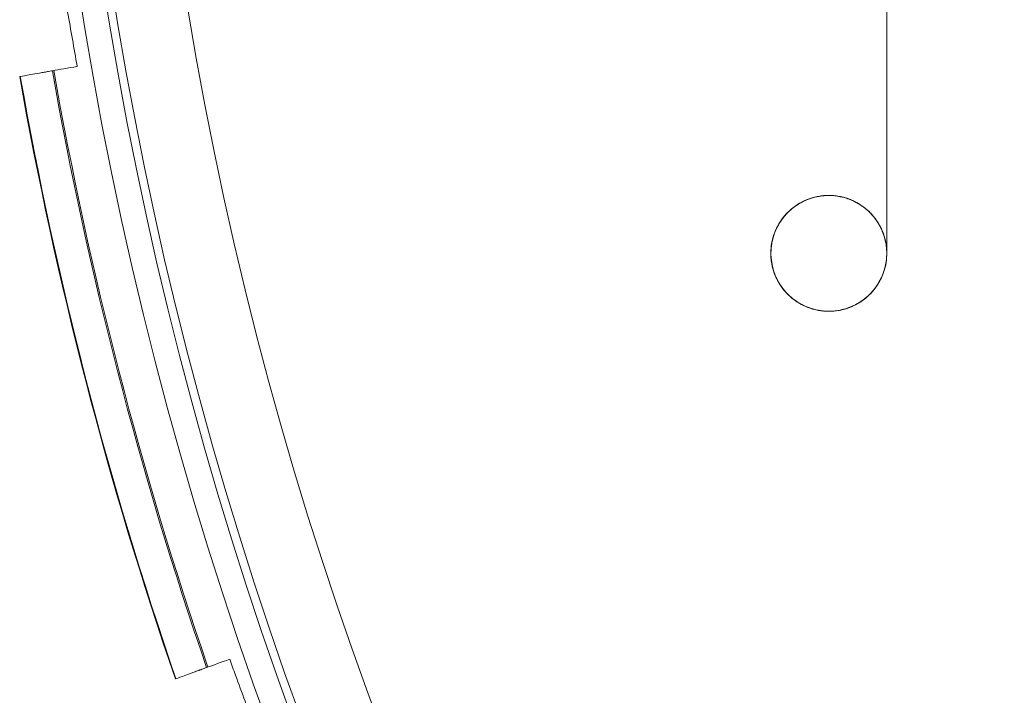
# Model space of a CAD drawing. Units: millimetres. Extents: x 72 to 1892, y -579 to 6921.
# Drawn here: x 711 to 779, y 3081 to 3127 of the extents above; entities that cross this region are included whole.
import ezdxf

# ---------------------------------------------------------------- set-up
doc = ezdxf.new("R2010")
doc.units = ezdxf.units.MM

# ---------------------------------------------------------------- blocks, each defined once
blk = doc.blocks.new('A$C114E2946')
at = {"color": 0, "linetype": 'Continuous', "lineweight": 0}
for p, q in [((713.096, 3123.696), (713.026, 3123.683)), ((723.672, 3082.465), (723.739, 3082.489))]:
    blk.add_line(p, q, dxfattribs=at)
for radius in [270, 268.27, 267.7, 262.769]:
    blk.add_circle((981.687, 3171.09), radius, dxfattribs=at)
for centre, radius, start, end in [((981.687, 3171.09), 275.034, 190.007, 198.96533), ((981.687, 3171.09), 274.994, 190.007, 198.96518), ((981.687, 3171.09), 272.741, 190.00706, 198.95663), ((981.687, 3171.09), 272.646, 190.00706, 198.95626), ((766.687, 3111.09), 4, 3.79838, 270.03144), ((766.687, 3111.09), 4, 270.03144, 0), ((766.687, 3111.09), 4, 0, 3.79838)]:
    blk.add_arc(centre, radius, start, end, dxfattribs=at)
for points, knots in [([(770.679, 3165.591), (770.679, 3165.571), (770.679, 3165.571), (770.679, 3165.429), (770.679, 3165.185), (770.679, 3164.538), (770.679, 3164.181), (770.679, 3162.921), (770.679, 3161.921), (770.679, 3159.051), (770.679, 3157.115), (770.679, 3153.11), (770.679, 3151.042), (770.679, 3148.283), (770.679, 3147.594), (770.679, 3146.33), (770.679, 3145.755), (770.679, 3144.701), (770.679, 3144.223), (770.679, 3143.345), (770.679, 3142.946), (770.679, 3142.214), (770.679, 3141.881), (770.679, 3141.272), (770.679, 3140.995), (770.679, 3140.487), (770.679, 3140.256), (770.679, 3139.832), (770.679, 3139.64), (770.679, 3139.287), (770.679, 3139.127), (770.679, 3138.833), (770.679, 3138.699), (770.679, 3138.454), (770.679, 3138.343), (770.679, 3138.139), (770.679, 3138.046), (770.679, 3137.876), (770.679, 3137.798), (770.679, 3137.656), (770.679, 3137.592), (770.679, 3137.293), (770.679, 3137.058), (770.679, 3136.542), (770.679, 3136.261), (770.679, 3135.641), (770.679, 3135.303), (770.679, 3134.56), (770.679, 3134.155), (770.679, 3133.263), (770.679, 3132.776), (770.679, 3131.706), (770.679, 3131.122), (770.679, 3129.838), (770.679, 3129.137), (770.679, 3127.596), (770.679, 3126.755), (770.679, 3123.392), (770.679, 3120.87), (770.679, 3116.791), (770.679, 3115.233), (770.679, 3113.239), (770.679, 3112.815), (770.679, 3111.928), (770.679, 3111.528), (770.679, 3111.209), (770.679, 3111.144), (770.679, 3111.105), (770.679, 3111.099), (770.679, 3111.093), (770.679, 3111.091), (770.679, 3111.091), (770.679, 3111.091), (770.679, 3111.091), (770.679, 3111.091), (770.679, 3111.091), (770.679, 3111.091), (770.679, 3111.091), (770.679, 3111.091), (770.679, 3111.089), (770.679, 3111.078), (770.679, 3111.055), (770.678, 3111.039), (770.677, 3110.972), (770.675, 3110.922), (770.665, 3110.722), (770.648, 3110.572), (770.61, 3110.349), (770.595, 3110.274), (770.578, 3110.2)], [0.000415, 0.000415, 0.000415, 0.000415, 0.965081, 0.965081, 3.532216, 3.532216, 5.497453, 5.497453, 9.477206, 9.477206, 17.729111, 17.729111, 26.546142, 26.546142, 29.485153, 29.485153, 31.934328, 31.934328, 33.975307, 33.975307, 35.676123, 35.676123, 37.09347, 37.09347, 38.274593, 38.274593, 39.258861, 39.258861, 40.079085, 40.079085, 40.762605, 40.762605, 41.332205, 41.332205, 41.806871, 41.806871, 42.202427, 42.202427, 42.532056, 42.532056, 42.806748, 42.806748, 43.806748, 43.806748, 45.006748, 45.006748, 46.446748, 46.446748, 48.174748, 48.174748, 50.248348, 50.248348, 52.736668, 52.736668, 55.722652, 55.722652, 59.305832, 59.305832, 70.055375, 70.055375, 76.693565, 76.693565, 78.55348, 78.55348, 81.439156, 81.439156, 82.703016, 82.703016, 83.020866, 83.020866, 83.259234, 83.259234, 83.281579, 83.281579, 83.298337, 83.298337, 83.299123, 83.299123, 83.299221, 83.299221, 83.317697, 83.317697, 83.3677, 83.3677, 83.517726, 83.517726, 83.968409, 83.968409, 84.197413, 84.197413, 84.197413, 84.197413]), ([(713.942, 3128.922), (714.01, 3128.537), (714.078, 3128.153), (714.371, 3126.493), (714.592, 3125.234), (714.806, 3124.02), (714.808, 3124.009), (714.81, 3123.998)], [15.3660165, 15.3660165, 15.3660165, 15.3660165, 15.4757533, 15.4757533, 15.8423092, 15.8423092, 15.8456664, 15.8456664, 15.8456664, 15.8456664]), ([(712.535, 3123.597), (712.421, 3123.577), (712.314, 3123.558), (711.27, 3123.374), (710.839, 3123.298), (710.838, 3123.298)], [144.576359, 144.576359, 144.576359, 144.576359, 144.942422, 144.942422, 148.326049, 148.326049, 148.326049, 148.326049]), ([(713.026, 3123.683), (712.965, 3123.673), (712.893, 3123.66), (712.781, 3123.64), (712.72, 3123.63), (712.634, 3123.614), (712.594, 3123.607), (712.553, 3123.6), (712.539, 3123.598), (712.535, 3123.597)], [0.22214439, 0.22214439, 0.22214439, 0.22214439, 0.24065642, 0.24065642, 0.25916845, 0.25916845, 0.27768049, 0.27768049, 0.29193567, 0.29193567, 0.29193567, 0.29193567]), ([(762.779, 3110.2), (762.76, 3110.281), (762.744, 3110.364), (762.66, 3110.88), (762.662, 3111.33), (762.772, 3111.974), (762.825, 3112.184), (763.035, 3112.797), (763.246, 3113.188), (763.775, 3113.875), (764.101, 3114.179), (764.822, 3114.659), (765.227, 3114.842), (766.065, 3115.066), (766.508, 3115.11), (767.373, 3115.053), (767.806, 3114.952), (768.607, 3114.621), (768.985, 3114.387), (769.639, 3113.815), (769.924, 3113.469), (770.311, 3112.799), (770.444, 3112.482), (770.564, 3112.049), (770.589, 3111.94), (770.69, 3111.404), (770.7, 3110.959), (770.624, 3110.419), (770.603, 3110.309), (770.578, 3110.2)], [0, 0, 0, 0, 0.251529, 0.251529, 1.567586, 1.567586, 2.211678, 2.211678, 3.511531, 3.511531, 4.812365, 4.812365, 6.11161, 6.11161, 7.412639, 7.412639, 8.712388, 8.712388, 10.012165, 10.012165, 11.320343, 11.320343, 12.333726, 12.333726, 12.669179, 12.669179, 13.969989, 13.969989, 14.305456, 14.305456, 14.305456, 14.305456]), ([(769.173, 3114.21), (768.972, 3114.37), (768.752, 3114.512), (768.191, 3114.804), (767.83, 3114.93), (767.205, 3115.055), (766.941, 3115.081), (766.24, 3115.081), (765.796, 3115.007), (764.951, 3114.718), (764.535, 3114.489), (764.185, 3114.21)], [0, 0, 0, 0, 0.774731, 0.774731, 1.898757, 1.898757, 2.686594, 2.686594, 4.002364, 4.002364, 5.366693, 5.366693, 5.366693, 5.366693]), ([(764.943, 3114.694), (765.051, 3114.746), (765.161, 3114.793), (765.385, 3114.877), (765.499, 3114.914), (765.73, 3114.978), (765.847, 3115.004), (766.082, 3115.047), (766.201, 3115.063), (766.439, 3115.084), (766.559, 3115.09), (766.679, 3115.09)], [0.92857143, 0.92857143, 0.92857143, 0.92857143, 0.94285714, 0.94285714, 0.95714286, 0.95714286, 0.97142857, 0.97142857, 0.98571429, 0.98571429, 1, 1, 1, 1]), ([(766.679, 3115.09), (766.798, 3115.09), (766.918, 3115.084), (767.157, 3115.063), (767.275, 3115.047), (767.511, 3115.004), (767.628, 3114.978), (767.858, 3114.914), (767.972, 3114.877), (768.196, 3114.793), (768.307, 3114.746), (768.414, 3114.694)], [0, 0, 0, 0, 0.01428571, 0.01428571, 0.02857143, 0.02857143, 0.04285714, 0.04285714, 0.05714286, 0.05714286, 0.07142857, 0.07142857, 0.07142857, 0.07142857]), ([(764.185, 3114.217), (764.232, 3114.254), (764.279, 3114.291), (764.376, 3114.361), (764.425, 3114.395), (764.525, 3114.461), (764.576, 3114.493), (764.679, 3114.554), (764.731, 3114.584), (764.836, 3114.641), (764.889, 3114.668), (764.943, 3114.694)], [0.89285714, 0.89285714, 0.89285714, 0.89285714, 0.9, 0.9, 0.90714286, 0.90714286, 0.91428571, 0.91428571, 0.92142857, 0.92142857, 0.92857143, 0.92857143, 0.92857143, 0.92857143]), ([(768.414, 3114.694), (768.468, 3114.668), (768.522, 3114.641), (768.627, 3114.584), (768.679, 3114.554), (768.782, 3114.493), (768.832, 3114.461), (768.932, 3114.395), (768.982, 3114.361), (769.078, 3114.291), (769.126, 3114.254), (769.173, 3114.217)], [0.07142857, 0.07142857, 0.07142857, 0.07142857, 0.07857143, 0.07857143, 0.08571429, 0.08571429, 0.09285714, 0.09285714, 0.1, 0.1, 0.10714286, 0.10714286, 0.10714286, 0.10714286]), ([(763.551, 3113.584), (763.589, 3113.631), (763.627, 3113.676), (763.706, 3113.767), (763.746, 3113.811), (763.829, 3113.897), (763.871, 3113.94), (763.958, 3114.022), (764.002, 3114.063), (764.092, 3114.141), (764.138, 3114.18), (764.185, 3114.217)], [0.85714286, 0.85714286, 0.85714286, 0.85714286, 0.86428571, 0.86428571, 0.87142857, 0.87142857, 0.87857143, 0.87857143, 0.88571429, 0.88571429, 0.89285714, 0.89285714, 0.89285714, 0.89285714]), ([(769.173, 3114.217), (769.22, 3114.18), (769.266, 3114.141), (769.356, 3114.063), (769.4, 3114.022), (769.486, 3113.94), (769.529, 3113.897), (769.611, 3113.811), (769.652, 3113.767), (769.731, 3113.677), (769.769, 3113.631), (769.806, 3113.584)], [0.10714286, 0.10714286, 0.10714286, 0.10714286, 0.11428571, 0.11428571, 0.12142857, 0.12142857, 0.12857143, 0.12857143, 0.13571429, 0.13571429, 0.14285714, 0.14285714, 0.14285714, 0.14285714]), ([(763.075, 3112.825), (763.101, 3112.879), (763.128, 3112.933), (763.185, 3113.038), (763.214, 3113.09), (763.276, 3113.193), (763.308, 3113.243), (763.373, 3113.343), (763.408, 3113.393), (763.478, 3113.489), (763.514, 3113.537), (763.551, 3113.584)], [0.82142857, 0.82142857, 0.82142857, 0.82142857, 0.82857143, 0.82857143, 0.83571429, 0.83571429, 0.84285714, 0.84285714, 0.85, 0.85, 0.85714286, 0.85714286, 0.85714286, 0.85714286]), ([(763.075, 3112.825), (763.101, 3112.879), (763.128, 3112.933), (763.185, 3113.038), (763.214, 3113.09), (763.276, 3113.193), (763.308, 3113.243), (763.373, 3113.343), (763.408, 3113.393), (763.478, 3113.489), (763.514, 3113.537), (763.551, 3113.584)], [0.82142857, 0.82142857, 0.82142857, 0.82142857, 0.82857143, 0.82857143, 0.83571429, 0.83571429, 0.84285714, 0.84285714, 0.85, 0.85, 0.85714286, 0.85714286, 0.85714286, 0.85714286]), ([(763.551, 3113.578), (763.476, 3113.484), (763.404, 3113.385), (763.24, 3113.136), (763.152, 3112.981), (763.075, 3112.821)], [0, 0, 0, 0, 0.363883, 0.363883, 0.8971121, 0.8971121, 0.8971121, 0.8971121]), ([(763.551, 3113.584), (763.551, 3113.584), (763.551, 3113.584), (763.551, 3113.584), (763.551, 3113.584), (763.551, 3113.584), (763.551, 3113.584), (763.551, 3113.584), (763.551, 3113.584), (763.551, 3113.584), (763.551, 3113.584), (763.551, 3113.584)], [0.886846958, 0.886846958, 0.886846958, 0.886846958, 0.887232707, 0.887232707, 0.887618456, 0.887618456, 0.888004205, 0.888004205, 0.888389954, 0.888389954, 0.888409951, 0.888409951, 0.888409951, 0.888409951]), ([(769.806, 3113.584), (769.806, 3113.584), (769.806, 3113.584), (769.806, 3113.584), (769.806, 3113.584), (769.806, 3113.584), (769.806, 3113.584), (769.806, 3113.584), (769.806, 3113.584), (769.806, 3113.584), (769.806, 3113.584), (769.806, 3113.584)], [0.886846958, 0.886846958, 0.886846958, 0.886846958, 0.887232707, 0.887232707, 0.887618456, 0.887618456, 0.888004205, 0.888004205, 0.888389954, 0.888389954, 0.888775703, 0.888775703, 0.888775703, 0.888775703]), ([(769.806, 3113.584), (769.856, 3113.521), (769.904, 3113.458), (769.996, 3113.327), (770.04, 3113.26), (770.123, 3113.125), (770.163, 3113.055), (770.239, 3112.915), (770.275, 3112.844), (770.342, 3112.699), (770.373, 3112.625), (770.402, 3112.551)], [0.14285714, 0.14285714, 0.14285714, 0.14285714, 0.15238095, 0.15238095, 0.16190476, 0.16190476, 0.17142857, 0.17142857, 0.18095238, 0.18095238, 0.19047619, 0.19047619, 0.19047619, 0.19047619]), ([(769.806, 3113.584), (769.856, 3113.521), (769.904, 3113.458), (769.996, 3113.327), (770.04, 3113.26), (770.123, 3113.125), (770.163, 3113.055), (770.239, 3112.915), (770.275, 3112.844), (770.342, 3112.699), (770.373, 3112.625), (770.402, 3112.551)], [0.14285714, 0.14285714, 0.14285714, 0.14285714, 0.15238095, 0.15238095, 0.16190476, 0.16190476, 0.17142857, 0.17142857, 0.18095238, 0.18095238, 0.19047619, 0.19047619, 0.19047619, 0.19047619]), ([(770.402, 3112.548), (770.381, 3112.603), (770.358, 3112.658), (770.245, 3112.911), (770.14, 3113.103), (769.953, 3113.385), (769.882, 3113.484), (769.806, 3113.578)], [0, 0, 0, 0, 0.178694, 0.178694, 0.831963, 0.831963, 1.195986, 1.195986, 1.195986, 1.195986]), ([(770.668, 3111.388), (770.657, 3111.524), (770.64, 3111.659), (770.57, 3112.051), (770.497, 3112.306), (770.402, 3112.548)], [0, 0, 0, 0, 0.410375, 0.410375, 1.196411, 1.196411, 1.196411, 1.196411]), ([(762.779, 3111.978), (762.765, 3111.917), (762.753, 3111.856), (762.721, 3111.679), (762.705, 3111.562), (762.689, 3111.386), (762.685, 3111.327), (762.682, 3111.24), (762.681, 3111.21), (762.68, 3111.179), (762.68, 3111.174), (762.679, 3111.161), (762.679, 3111.154), (762.679, 3111.139), (762.679, 3111.133), (762.679, 3111.126), (762.679, 3111.123), (762.679, 3111.116), (762.679, 3111.116), (762.679, 3111.102), (762.679, 3111.098), (762.679, 3111.091), (762.679, 3111.091), (762.679, 3111.091), (762.679, 3111.091), (762.679, 3111.091), (762.679, 3111.091), (762.679, 3111.091), (762.679, 3111.091), (762.679, 3111.08), (762.679, 3111.09), (762.679, 3111.09), (762.679, 3111.09), (762.679, 3111.09), (762.679, 3111.09), (762.679, 3111.09), (762.679, 3111.09), (762.679, 3111.09)], [0, 0, 0, 0, 0.187822, 0.187822, 0.541457, 0.541457, 0.719567, 0.719567, 0.808149, 0.808149, 0.828476, 0.828476, 0.860753, 0.860753, 0.92563, 0.92563, 0.989925, 0.989925, 1.182523, 1.182523, 1.260952, 1.260952, 1.262791, 1.262791, 1.263041, 1.263041, 1.263166, 1.263166, 1.263197, 1.263197, 1.302875, 1.302875, 1.366579, 1.366579, 1.557689, 1.557689, 1.725153, 1.725153, 1.725153, 1.725153]), ([(762.779, 3110.2), (762.734, 3110.398), (762.703, 3110.602), (762.684, 3110.87), (762.681, 3110.933), (762.679, 3111.018), (762.679, 3111.039), (762.679, 3111.066), (762.679, 3111.072), (762.679, 3111.078), (762.679, 3111.079), (762.679, 3111.081), (762.679, 3111.081), (762.679, 3111.082), (762.679, 3111.083), (762.679, 3111.084), (762.679, 3111.084), (762.679, 3111.085), (762.679, 3111.086), (762.679, 3111.088), (762.679, 3111.088), (762.679, 3111.089), (762.679, 3111.089), (762.679, 3111.089)], [0, 0, 0, 0, 0.613062, 0.613062, 0.80414, 0.80414, 0.86784, 0.86784, 0.88398, 0.88398, 0.888022, 0.888022, 0.890025, 0.890025, 0.892025, 0.892025, 0.896026, 0.896026, 0.903403, 0.903403, 0.968212, 0.968212, 1.485071, 1.485071, 1.485071, 1.485071]), ([(762.679, 3111.089), (762.679, 3111.089), (762.679, 3111.089), (762.679, 3111.089), (762.679, 3111.089), (762.679, 3111.087), (762.679, 3111.087), (762.679, 3111.086), (762.679, 3111.085), (762.679, 3111.082), (762.679, 3111.08), (762.679, 3111.076), (762.679, 3111.073), (762.679, 3111.065), (762.679, 3111.061), (762.679, 3111.052), (762.679, 3111.046), (762.679, 3111.032), (762.679, 3111.023), (762.68, 3111.001), (762.68, 3110.987), (762.681, 3110.952), (762.682, 3110.93), (762.686, 3110.849), (762.69, 3110.789), (762.706, 3110.612), (762.722, 3110.495), (762.783, 3110.156), (762.843, 3109.937), (762.999, 3109.507), (763.099, 3109.295), (763.215, 3109.094)], [1.485071, 1.485071, 1.485071, 1.485071, 2.350479, 2.350479, 2.811237, 2.811237, 2.964826, 2.964826, 3.067233, 3.067233, 3.135527, 3.135527, 3.199451, 3.199451, 3.231447, 3.231447, 3.263684, 3.263684, 3.295843, 3.295843, 3.339342, 3.339342, 3.40661, 3.40661, 3.58586, 3.58586, 3.942222, 3.942222, 4.619771, 4.619771, 5.317999, 5.317999, 5.317999, 5.317999]), ([(770.143, 3109.094), (770.234, 3109.252), (770.315, 3109.417), (770.456, 3109.762), (770.515, 3109.945), (770.577, 3110.191), (770.59, 3110.253), (770.607, 3110.336), (770.611, 3110.357), (770.644, 3110.542), (770.664, 3110.71), (770.675, 3110.917), (770.677, 3110.96), (770.678, 3111.008), (770.678, 3111.018), (770.678, 3111.035), (770.678, 3111.043), (770.678, 3111.054), (770.679, 3111.059), (770.679, 3111.066), (770.679, 3111.069), (770.679, 3111.074), (770.679, 3111.077), (770.679, 3111.08), (770.679, 3111.081), (770.679, 3111.083), (770.679, 3111.084), (770.679, 3111.085), (770.679, 3111.085), (770.679, 3111.086), (770.679, 3111.086), (770.679, 3111.087), (770.679, 3111.087), (770.679, 3111.087), (770.679, 3111.087), (770.679, 3111.087), (770.679, 3111.087), (770.679, 3111.106), (770.679, 3111.089), (770.679, 3111.09), (770.679, 3111.09), (770.679, 3111.09), (770.679, 3111.09), (770.679, 3111.09), (770.679, 3111.09), (770.679, 3111.091), (770.679, 3111.091), (770.679, 3111.09), (770.679, 3111.09), (770.679, 3111.09), (770.679, 3111.09), (770.679, 3111.087), (770.679, 3111.083), (770.679, 3111.078), (770.679, 3111.084), (770.679, 3111.087), (770.679, 3111.088), (770.679, 3111.089), (770.679, 3111.088), (770.679, 3111.089), (770.679, 3111.089), (770.679, 3111.089), (770.679, 3111.089), (770.679, 3111.087), (770.679, 3111.083), (770.679, 3111.085), (770.679, 3111.09), (770.679, 3111.09), (770.679, 3111.091), (770.679, 3111.09), (770.679, 3111.09), (770.679, 3111.09), (770.679, 3111.09), (770.679, 3111.087), (770.679, 3111.083), (770.679, 3111.071), (770.679, 3111.058), (770.678, 3111.043), (770.678, 3111.038), (770.678, 3111.03), (770.678, 3111.027), (770.678, 3111.028), (770.678, 3111.029), (770.678, 3111.034), (770.678, 3111.04), (770.678, 3111.053), (770.679, 3111.061), (770.679, 3111.073), (770.679, 3111.078), (770.679, 3111.084), (770.679, 3111.086), (770.679, 3111.088), (770.679, 3111.088), (770.679, 3111.089), (770.679, 3111.09), (770.679, 3111.093), (770.679, 3111.091), (770.679, 3111.091), (770.679, 3111.091), (770.679, 3111.09), (770.679, 3111.09), (770.679, 3111.09)], [0, 0, 0, 0, 0.548243, 0.548243, 1.121928, 1.121928, 1.312736, 1.312736, 1.376323, 1.376323, 1.87936, 1.87936, 2.006287, 2.006287, 2.041004, 2.041004, 2.073138, 2.073138, 2.105144, 2.105144, 2.137009, 2.137009, 2.178306, 2.178306, 2.209251, 2.209251, 2.232456, 2.232456, 2.241158, 2.241158, 2.249113, 2.249113, 2.249362, 2.249362, 2.249487, 2.249487, 2.24955, 2.24955, 2.313518, 2.313518, 2.393945, 2.393945, 2.635223, 2.635223, 2.816182, 2.816182, 2.951901, 2.951901, 2.971696, 2.971696, 2.987605, 2.987605, 3.051194, 3.051194, 3.233875, 3.233875, 3.362764, 3.362764, 3.556091, 3.556091, 4.136063, 4.136063, 5.00602, 5.00602, 5.799508, 5.799508, 6.196296, 6.196296, 6.394681, 6.394681, 6.444277, 6.444277, 6.462891, 6.462891, 6.495064, 6.495064, 6.558952, 6.558952, 6.590805, 6.590805, 6.626553, 6.626553, 6.642565, 6.642565, 6.675096, 6.675096, 6.70707, 6.70707, 6.722968, 6.722968, 6.730935, 6.730935, 6.732931, 6.732931, 6.736977, 6.736977, 6.800887, 6.800887, 6.876933, 6.876933, 6.892232, 6.892232, 6.892232, 6.892232]), ([(763.215, 3109.09), (763.19, 3109.132), (763.167, 3109.175), (763.063, 3109.371), (762.991, 3109.53), (762.869, 3109.858), (762.818, 3110.028), (762.779, 3110.2)], [0, 0, 0, 0, 0.146413, 0.146413, 0.666663, 0.666663, 1.196031, 1.196031, 1.196031, 1.196031]), ([(770.578, 3110.2), (770.533, 3110.002), (770.473, 3109.806), (770.344, 3109.481), (770.282, 3109.347), (770.191, 3109.175), (770.167, 3109.132), (770.143, 3109.09)], [0, 0, 0, 0, 0.609735, 0.609735, 1.049551, 1.049551, 1.195968, 1.195968, 1.195968, 1.195968]), ([(770.578, 3110.2), (770.561, 3110.122), (770.541, 3110.045), (770.496, 3109.891), (770.471, 3109.816), (770.417, 3109.665), (770.388, 3109.591), (770.325, 3109.444), (770.292, 3109.372), (770.221, 3109.229), (770.183, 3109.159), (770.143, 3109.09)], [0.28571429, 0.28571429, 0.28571429, 0.28571429, 0.2952381, 0.2952381, 0.3047619, 0.3047619, 0.31428571, 0.31428571, 0.32380952, 0.32380952, 0.33333333, 0.33333333, 0.33333333, 0.33333333]), ([(770.578, 3110.2), (770.561, 3110.122), (770.541, 3110.045), (770.496, 3109.891), (770.471, 3109.816), (770.417, 3109.665), (770.388, 3109.591), (770.325, 3109.444), (770.292, 3109.372), (770.221, 3109.229), (770.183, 3109.159), (770.143, 3109.09)], [0.28571429, 0.28571429, 0.28571429, 0.28571429, 0.2952381, 0.2952381, 0.3047619, 0.3047619, 0.31428571, 0.31428571, 0.32380952, 0.32380952, 0.33333333, 0.33333333, 0.33333333, 0.33333333]), ([(763.215, 3109.094), (763.254, 3109.026), (763.295, 3108.96), (763.569, 3108.546), (763.862, 3108.226), (764.185, 3107.969)], [0, 0, 0, 0, 0.235502, 0.235502, 1.490781, 1.490781, 1.490781, 1.490781]), ([(764.185, 3107.962), (764.168, 3107.975), (764.152, 3107.989), (763.802, 3108.277), (763.509, 3108.612), (763.258, 3109.016), (763.236, 3109.053), (763.215, 3109.09)], [0, 0, 0, 0, 0.062888, 0.062888, 1.361304, 1.361304, 1.490228, 1.490228, 1.490228, 1.490228]), ([(764.185, 3107.962), (764.107, 3108.025), (764.031, 3108.09), (763.885, 3108.225), (763.814, 3108.296), (763.679, 3108.442), (763.614, 3108.518), (763.489, 3108.674), (763.43, 3108.754), (763.318, 3108.919), (763.265, 3109.003), (763.215, 3109.09)], [0.60714286, 0.60714286, 0.60714286, 0.60714286, 0.61904762, 0.61904762, 0.63095238, 0.63095238, 0.64285714, 0.64285714, 0.6547619, 0.6547619, 0.66666667, 0.66666667, 0.66666667, 0.66666667]), ([(764.185, 3107.962), (764.107, 3108.025), (764.031, 3108.09), (763.885, 3108.225), (763.814, 3108.296), (763.679, 3108.442), (763.614, 3108.518), (763.489, 3108.674), (763.43, 3108.754), (763.318, 3108.919), (763.265, 3109.003), (763.215, 3109.09)], [0.60714286, 0.60714286, 0.60714286, 0.60714286, 0.61904762, 0.61904762, 0.63095238, 0.63095238, 0.64285714, 0.64285714, 0.6547619, 0.6547619, 0.66666667, 0.66666667, 0.66666667, 0.66666667]), ([(769.399, 3108.164), (769.475, 3108.234), (769.547, 3108.306), (769.764, 3108.541), (769.899, 3108.713), (770.062, 3108.96), (770.104, 3109.026), (770.143, 3109.094)], [0, 0, 0, 0, 0.307838, 0.307838, 0.960427, 0.960427, 1.195987, 1.195987, 1.195987, 1.195987]), ([(770.143, 3109.09), (770.036, 3108.904), (769.913, 3108.726), (769.661, 3108.417), (769.534, 3108.282), (769.399, 3108.157)], [0, 0, 0, 0, 0.643735, 0.643735, 1.195654, 1.195654, 1.195654, 1.195654]), ([(770.143, 3109.09), (770.103, 3109.021), (770.061, 3108.953), (769.973, 3108.82), (769.927, 3108.754), (769.831, 3108.627), (769.782, 3108.564), (769.678, 3108.442), (769.625, 3108.383), (769.515, 3108.268), (769.458, 3108.212), (769.399, 3108.157)], [0.33333333, 0.33333333, 0.33333333, 0.33333333, 0.34285714, 0.34285714, 0.35238095, 0.35238095, 0.36190476, 0.36190476, 0.37142857, 0.37142857, 0.38095238, 0.38095238, 0.38095238, 0.38095238]), ([(770.143, 3109.09), (770.103, 3109.021), (770.061, 3108.953), (769.973, 3108.82), (769.927, 3108.754), (769.831, 3108.627), (769.782, 3108.564), (769.678, 3108.442), (769.625, 3108.383), (769.515, 3108.268), (769.458, 3108.212), (769.399, 3108.157)], [0.33333333, 0.33333333, 0.33333333, 0.33333333, 0.34285714, 0.34285714, 0.35238095, 0.35238095, 0.36190476, 0.36190476, 0.37142857, 0.37142857, 0.38095238, 0.38095238, 0.38095238, 0.38095238]), ([(764.185, 3107.969), (764.269, 3107.902), (764.357, 3107.838), (764.605, 3107.672), (764.772, 3107.576), (764.943, 3107.494)], [0, 0, 0, 0, 0.3244629, 0.3244629, 0.897015, 0.897015, 0.897015, 0.897015]), ([(764.943, 3107.486), (764.891, 3107.511), (764.84, 3107.537), (764.577, 3107.678), (764.373, 3107.813), (764.185, 3107.962)], [0, 0, 0, 0, 0.1727106, 0.1727106, 0.8965915, 0.8965915, 0.8965915, 0.8965915]), ([(764.425, 3107.785), (764.409, 3107.796), (764.393, 3107.807), (764.36, 3107.83), (764.344, 3107.842), (764.312, 3107.865), (764.295, 3107.877), (764.264, 3107.901), (764.248, 3107.913), (764.216, 3107.938), (764.2, 3107.95), (764.185, 3107.962)], [0.5952381, 0.5952381, 0.5952381, 0.5952381, 0.59761905, 0.59761905, 0.6, 0.6, 0.60238095, 0.60238095, 0.6047619, 0.6047619, 0.60714286, 0.60714286, 0.60714286, 0.60714286]), ([(764.425, 3107.785), (764.409, 3107.796), (764.393, 3107.807), (764.36, 3107.83), (764.344, 3107.842), (764.312, 3107.865), (764.295, 3107.877), (764.264, 3107.901), (764.248, 3107.913), (764.216, 3107.938), (764.2, 3107.95), (764.185, 3107.962)], [0.5952381, 0.5952381, 0.5952381, 0.5952381, 0.59761905, 0.59761905, 0.6, 0.6, 0.60238095, 0.60238095, 0.6047619, 0.6047619, 0.60714286, 0.60714286, 0.60714286, 0.60714286]), ([(764.943, 3107.486), (764.907, 3107.503), (764.872, 3107.521), (764.801, 3107.558), (764.766, 3107.577), (764.696, 3107.616), (764.661, 3107.635), (764.593, 3107.676), (764.559, 3107.697), (764.492, 3107.74), (764.458, 3107.762), (764.425, 3107.785)], [0.57142857, 0.57142857, 0.57142857, 0.57142857, 0.57619048, 0.57619048, 0.58095238, 0.58095238, 0.58571429, 0.58571429, 0.59047619, 0.59047619, 0.5952381, 0.5952381, 0.5952381, 0.5952381]), ([(764.943, 3107.486), (764.907, 3107.503), (764.872, 3107.521), (764.801, 3107.558), (764.766, 3107.577), (764.696, 3107.616), (764.661, 3107.635), (764.593, 3107.676), (764.559, 3107.697), (764.492, 3107.74), (764.458, 3107.762), (764.425, 3107.785)], [0.57142857, 0.57142857, 0.57142857, 0.57142857, 0.57619048, 0.57619048, 0.58095238, 0.58095238, 0.58571429, 0.58571429, 0.59047619, 0.59047619, 0.5952381, 0.5952381, 0.5952381, 0.5952381]), ([(768.414, 3107.494), (768.586, 3107.576), (768.753, 3107.672), (769.083, 3107.894), (769.248, 3108.023), (769.399, 3108.164)], [0, 0, 0, 0, 0.572526, 0.572526, 1.195665, 1.195665, 1.195665, 1.195665]), ([(769.399, 3108.157), (769.342, 3108.104), (769.282, 3108.052), (769.099, 3107.901), (768.97, 3107.807), (768.701, 3107.635), (768.559, 3107.556), (768.414, 3107.486)], [0, 0, 0, 0, 0.236249, 0.236249, 0.712726, 0.712726, 1.196175, 1.196175, 1.196175, 1.196175]), ([(769.399, 3108.157), (769.341, 3108.103), (769.281, 3108.051), (769.158, 3107.949), (769.094, 3107.901), (768.965, 3107.807), (768.899, 3107.762), (768.765, 3107.676), (768.696, 3107.635), (768.557, 3107.557), (768.486, 3107.52), (768.414, 3107.486)], [0.38095238, 0.38095238, 0.38095238, 0.38095238, 0.39047619, 0.39047619, 0.4, 0.4, 0.40952381, 0.40952381, 0.41904762, 0.41904762, 0.42857143, 0.42857143, 0.42857143, 0.42857143]), ([(769.399, 3108.157), (769.341, 3108.103), (769.281, 3108.051), (769.158, 3107.949), (769.094, 3107.901), (768.965, 3107.807), (768.899, 3107.762), (768.765, 3107.676), (768.696, 3107.635), (768.557, 3107.557), (768.486, 3107.52), (768.414, 3107.486)], [0.38095238, 0.38095238, 0.38095238, 0.38095238, 0.39047619, 0.39047619, 0.4, 0.4, 0.40952381, 0.40952381, 0.41904762, 0.41904762, 0.42857143, 0.42857143, 0.42857143, 0.42857143]), ([(764.943, 3107.494), (765.13, 3107.404), (765.325, 3107.329), (765.718, 3107.21), (765.918, 3107.166), (766.562, 3107.075), (767.023, 3107.088), (767.626, 3107.209), (767.787, 3107.251), (768.105, 3107.357), (768.262, 3107.421), (768.414, 3107.494)], [0, 0, 0, 0, 0.623251, 0.623251, 1.231709, 1.231709, 2.576542, 2.576542, 3.075295, 3.075295, 3.582066, 3.582066, 3.582066, 3.582066]), ([(768.414, 3107.486), (768.33, 3107.445), (768.245, 3107.408), (767.948, 3107.29), (767.731, 3107.224), (767.088, 3107.087), (766.645, 3107.067), (765.999, 3107.142), (765.784, 3107.185), (765.357, 3107.308), (765.145, 3107.389), (764.943, 3107.486)], [0, 0, 0, 0, 0.279864, 0.279864, 0.956588, 0.956588, 2.251802, 2.251802, 2.907677, 2.907677, 3.58223, 3.58223, 3.58223, 3.58223]), ([(768.414, 3107.486), (768.199, 3107.382), (767.974, 3107.298), (767.512, 3107.17), (767.276, 3107.127), (766.799, 3107.084), (766.559, 3107.084), (766.082, 3107.127), (765.845, 3107.17), (765.592, 3107.24), (765.569, 3107.247), (765.546, 3107.253)], [0.4285714, 0.4285714, 0.4285714, 0.4285714, 0.4571429, 0.4571429, 0.4857143, 0.4857143, 0.5142857, 0.5142857, 0.5428571, 0.5428571, 0.5456797, 0.5456797, 0.5456797, 0.5456797]), ([(723.203, 3082.294), (723.208, 3082.296), (723.22, 3082.301), (723.26, 3082.315), (723.298, 3082.329), (723.38, 3082.359), (723.438, 3082.38), (723.545, 3082.419), (723.614, 3082.444), (723.672, 3082.465)], [0.00425685, 0.00425685, 0.00425685, 0.00425685, 0.01851106, 0.01851106, 0.03702367, 0.03702367, 0.05553818, 0.05553818, 0.07405426, 0.07405426, 0.07405426, 0.07405426]), ([(725.332, 3083.069), (725.466, 3082.702), (725.599, 3082.335), (726.176, 3080.751), (726.613, 3079.55), (727.035, 3078.392), (727.038, 3078.381), (727.042, 3078.371)], [15.3660165, 15.3660165, 15.3660165, 15.3660165, 15.4757533, 15.4757533, 15.8423092, 15.8423092, 15.8456664, 15.8456664, 15.8456664, 15.8456664]), ([(721.584, 3081.705), (721.585, 3081.705), (721.987, 3081.852), (722.971, 3082.21), (723.084, 3082.251), (723.203, 3082.294)], [49.339885, 49.339885, 49.339885, 49.339885, 52.685168, 52.685168, 53.088074, 53.088074, 53.088074, 53.088074])]:
    blk.add_open_spline(points, degree=3, knots=knots, dxfattribs=at)
for points in [[(714.81, 3123.998), (714.158, 3123.883), (713.587, 3123.782), (713.098, 3123.696)], [(713.098, 3123.696), (713.097, 3123.696), (713.096, 3123.696), (713.096, 3123.696)], [(763.551, 3113.584), (763.551, 3113.584), (763.551, 3113.584), (763.551, 3113.584)], [(765.546, 3107.253), (765.34, 3107.315), (765.138, 3107.392), (764.943, 3107.486)], [(723.739, 3082.489), (723.739, 3082.489), (723.739, 3082.489), (723.741, 3082.49)], [(723.741, 3082.49), (724.197, 3082.656), (724.727, 3082.849), (725.332, 3083.069)]]:
    blk.add_open_spline(points, degree=3, dxfattribs=at)

msp = doc.modelspace()

# ---------------------------------------------------------------- block references
msp.add_blockref('A$C114E2946', (0, 0))

doc.saveas('drawing.dxf')
